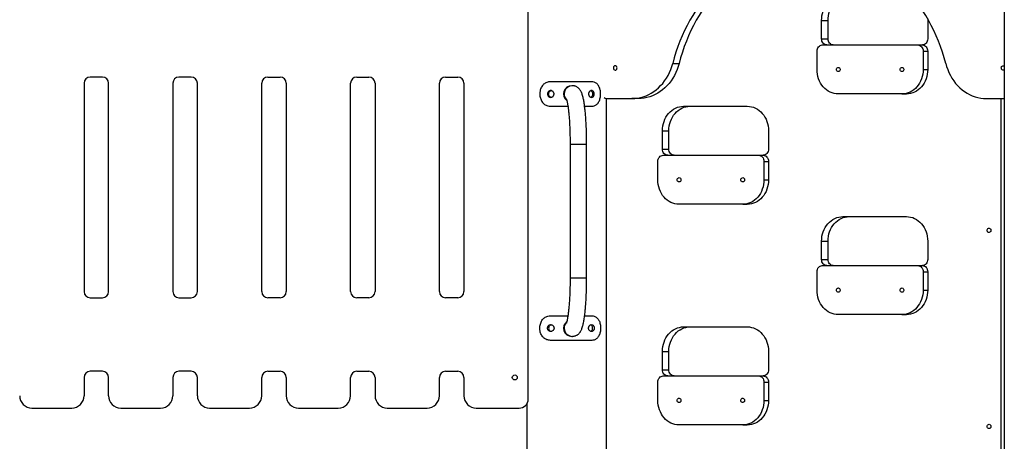
# Model space of a CAD drawing. Units: millimetres. Extents: x -28711 to 31359, y 19033 to 49295.
# Drawn here: x 2586 to 4193, y 43649 to 44337 of the extents above; entities that cross this region are included whole.
import ezdxf

# ---------------------------------------------------------------- set-up
doc = ezdxf.new("R2010")
doc.units = ezdxf.units.MM

msp = doc.modelspace()

# ---------------------------------------------------------------- linework, layer by layer
at = {"color": 7, "linetype": 'Continuous', "lineweight": 25}
for p, q in [((3415.6, 43718.7), (3415.6, 44408.7)), ((4192.5, 44358.7), (4192.5, 42728.7)), ((3894.4, 44306.2), (3894.4, 44336.2)), ((3894.4, 44336.2), (3904.9, 44336.2)), ((3904.9, 44306.2), (3904.9, 44336.2)), ((4067.5, 44338.9), (4067.6, 44336.2)), ((4067.6, 44336.2), (4067.6, 44306.2)), ((3894.4, 44306.2), (3904.9, 44306.2)), ((3895.5, 44296.2), (4051.4, 44296.2)), ((4051.4, 44296.2), (4058.9, 44296.2)), ((3886.9, 44256.2), (3886.9, 44286.2)), ((4060.1, 44286.2), (4067.6, 44286.2)), ((4060.1, 44286.2), (4060.1, 44256.2)), ((4067.6, 44286.2), (4067.6, 44256.2)), ((3651.3, 44266.2), (3661.8, 44266.2)), ((4060.1, 44256.2), (4067.6, 44256.2)), ((2720.6, 44243.7), (2700.6, 44243.7)), ((2865.6, 44243.7), (2845.6, 44243.7)), ((2990.6, 44243.7), (3010.6, 44243.7)), ((3135.6, 44243.7), (3155.6, 44243.7)), ((3280.6, 44243.7), (3300.6, 44243.7)), ((2690.6, 44233.7), (2690.6, 43893.7)), ((2730.6, 43893.7), (2730.6, 44233.7)), ((2835.6, 44233.7), (2835.6, 43893.7)), ((2875.6, 43893.7), (2875.6, 44233.7)), ((2980.6, 43893.7), (2980.6, 44233.7)), ((3020.6, 44233.7), (3020.6, 43893.7)), ((3125.6, 43893.7), (3125.6, 44233.7)), ((3165.6, 44233.7), (3165.6, 43893.7)), ((3270.6, 43893.7), (3270.6, 44233.7)), ((3310.6, 44233.7), (3310.6, 43893.7)), ((3519.1, 44236.2), (3451.9, 44236.2)), ((3487.5, 44229.7), (3486.6, 44229.7)), ((3542.8, 44208.7), (3584.8, 44208.7)), ((3543.1, 42987.4), (3543.1, 44208.7)), ((3595.3, 44208.7), (3584.8, 44208.7)), ((4025.4, 44216.2), (3921.5, 44216.2)), ((4025.4, 44216.2), (4032.9, 44216.2)), ((4163.3, 44208.7), (4192.5, 44208.7)), ((4186.7, 44208.7), (4186.7, 43628.7)), ((3451.9, 44196.2), (3480.3, 44196.2)), ((3507.6, 44196.2), (3519.1, 44196.2)), ((3669.2, 44196.2), (3773.1, 44196.2)), ((3634.6, 44126.2), (3634.6, 44156.2)), ((3634.6, 44156.2), (3645.1, 44156.2)), ((3645.1, 44126.2), (3645.1, 44156.2)), ((3807.8, 44156.2), (3807.8, 44126.2)), ((3483.9, 44134.2), (3483.9, 43916.2)), ((3510.9, 43916.2), (3510.9, 44134.2)), ((3634.6, 44126.2), (3645.1, 44126.2)), ((3635.7, 44116.2), (3791.6, 44116.2)), ((3791.6, 44116.2), (3799.1, 44116.2)), ((3627.1, 44076.2), (3627.1, 44106.2)), ((3800.3, 44106.2), (3800.3, 44076.2)), ((3800.3, 44106.2), (3807.8, 44106.2)), ((3807.8, 44106.2), (3807.8, 44076.2)), ((3800.3, 44076.2), (3807.8, 44076.2)), ((3765.6, 44036.2), (3661.7, 44036.2)), ((3765.6, 44036.2), (3773.1, 44036.2)), ((3929, 44016.2), (4032.9, 44016.2)), ((3894.4, 43946.2), (3894.4, 43976.2)), ((3894.4, 43976.2), (3904.9, 43976.2)), ((3904.9, 43946.2), (3904.9, 43976.2)), ((4067.6, 43976.2), (4067.6, 43946.2)), ((3894.4, 43946.2), (3904.9, 43946.2)), ((3895.5, 43936.2), (4051.4, 43936.2)), ((4051.4, 43936.2), (4058.9, 43936.2)), ((3886.9, 43896.2), (3886.9, 43926.2)), ((4060.1, 43926.2), (4060.1, 43896.2)), ((4060.1, 43926.2), (4067.6, 43926.2)), ((4067.6, 43926.2), (4067.6, 43896.2)), ((4060.1, 43896.2), (4067.6, 43896.2)), ((2700.6, 43883.7), (2720.6, 43883.7)), ((2845.6, 43883.7), (2865.6, 43883.7)), ((3010.6, 43883.7), (2990.6, 43883.7)), ((3155.6, 43883.7), (3135.6, 43883.7)), ((3300.6, 43883.7), (3280.6, 43883.7)), ((3451.9, 43854.2), (3480.3, 43854.2)), ((3507.6, 43854.2), (3519.1, 43854.2)), ((4025.4, 43856.2), (3921.5, 43856.2)), ((4025.4, 43856.2), (4032.9, 43856.2)), ((3669.2, 43836.2), (3773.1, 43836.2)), ((3519.1, 43814.2), (3451.9, 43814.2)), ((3486.6, 43820.7), (3487.5, 43820.7)), ((3634.6, 43766.2), (3634.6, 43796.2)), ((3634.6, 43796.2), (3645.1, 43796.2)), ((3645.1, 43766.2), (3645.1, 43796.2)), ((3807.8, 43796.2), (3807.8, 43766.2)), ((2720.6, 43763.7), (2700.6, 43763.7)), ((2865.6, 43763.7), (2845.6, 43763.7)), ((2990.6, 43763.7), (3010.6, 43763.7)), ((3135.6, 43763.7), (3155.6, 43763.7)), ((3280.6, 43763.7), (3300.6, 43763.7)), ((3634.6, 43766.2), (3645.1, 43766.2)), ((2690.6, 43753.7), (2690.6, 43723.7)), ((2730.6, 43723.7), (2730.6, 43753.7)), ((2835.6, 43753.7), (2835.6, 43723.7)), ((2875.6, 43723.7), (2875.6, 43753.7)), ((2980.6, 43723.7), (2980.6, 43753.7)), ((3020.6, 43753.7), (3020.6, 43723.7)), ((3125.6, 43723.7), (3125.6, 43753.7)), ((3165.6, 43753.7), (3165.6, 43723.7)), ((3270.6, 43723.7), (3270.6, 43753.7)), ((3310.6, 43753.7), (3310.6, 43723.7)), ((3627.1, 43716.2), (3627.1, 43746.2)), ((3635.7, 43756.2), (3791.6, 43756.2)), ((3791.6, 43756.2), (3799.1, 43756.2)), ((3800.3, 43746.2), (3807.8, 43746.2)), ((3800.3, 43746.2), (3800.3, 43716.2)), ((3807.8, 43746.2), (3807.8, 43716.2)), ((3413.1, 43710.4), (3413.1, 43623.7)), ((3800.3, 43716.2), (3807.8, 43716.2)), ((2605.6, 43703.7), (2670.6, 43703.7)), ((2750.6, 43703.7), (2815.6, 43703.7)), ((2895.6, 43703.7), (2960.6, 43703.7)), ((3040.6, 43703.7), (3105.6, 43703.7)), ((3185.6, 43703.7), (3250.6, 43703.7)), ((3330.6, 43703.7), (3400.6, 43703.7)), ((3765.6, 43676.2), (3661.7, 43676.2)), ((3765.6, 43676.2), (3773.1, 43676.2))]:
    msp.add_line(p, q, dxfattribs=at)
at = {"color": 8, "linetype": 'Continuous', "lineweight": 25}
for p, q in [((3483.9, 44134.2), (3499, 44134.2)), ((3499, 44134.2), (3510.9, 44134.2)), ((3483.9, 43916.2), (3499, 43916.2)), ((3499, 43916.2), (3510.9, 43916.2))]:
    msp.add_line(p, q, dxfattribs=at)
at = {"color": 7, "linetype": 'Continuous', "lineweight": 25, "flags": 128}
for points in [[(4096.9, 44266.2), (4094.3, 44275.4), (4091.5, 44284.6), (4088.4, 44293.6), (4085.1, 44302.5), (4081.4, 44311.2), (4077.5, 44319.8), (4073.3, 44328.2), (4068.9, 44336.5), (4064.2, 44344.5), (4059.2, 44352.4), (4054, 44360), (4048.6, 44367.4), (4043, 44374.6), (4037.1, 44381.5), (4031, 44388.2), (4024.7, 44394.6), (4018.2, 44400.8), (4011.5, 44406.7), (4004.7, 44412.3), (3997.6, 44417.6), (3990.4, 44422.6), (3983.1, 44427.3), (3980.8, 44428.7)], [(3742, 44411.1), (3736.6, 44406.7), (3729.9, 44400.8), (3723.4, 44394.6), (3717.2, 44388.2), (3711.1, 44381.5), (3705.2, 44374.6), (3699.5, 44367.4), (3694.1, 44360), (3688.9, 44352.4), (3684, 44344.5), (3679.3, 44336.5), (3674.8, 44328.2), (3670.6, 44319.8), (3666.7, 44311.2), (3663.1, 44302.5), (3659.7, 44293.6), (3656.6, 44284.6), (3653.8, 44275.4), (3651.3, 44266.2)], [(3746.1, 44405.8), (3740.4, 44400.8), (3733.9, 44394.6), (3727.7, 44388.2), (3721.6, 44381.5), (3715.7, 44374.6), (3710, 44367.4), (3704.6, 44360), (3699.4, 44352.4), (3694.5, 44344.5), (3689.8, 44336.5), (3685.3, 44328.2), (3681.1, 44319.8), (3677.2, 44311.2), (3673.6, 44302.5), (3670.2, 44293.6), (3667.1, 44284.6), (3664.3, 44275.4), (3661.8, 44266.2)], [(3894.4, 44336.2), (3894.5, 44340.1), (3895, 44344), (3895.9, 44347.8), (3897, 44351.5), (3898.5, 44355.1), (3900.2, 44358.4), (3902.2, 44361.6), (3904.5, 44364.5), (3907, 44367.1), (3909.8, 44369.5), (3912.7, 44371.5), (3915.8, 44373.2), (3919, 44374.5), (3922.3, 44375.4), (3925.6, 44376), (3929, 44376.2)], [(3904.9, 44336.2), (3905, 44340.1), (3905.5, 44344), (3906.4, 44347.8), (3907.5, 44351.5), (3909, 44355.1), (3910.7, 44358.4), (3912.7, 44361.6), (3915, 44364.5), (3917.5, 44367.1), (3920.3, 44369.5), (3923.2, 44371.5), (3926.3, 44373.2), (3929.5, 44374.5), (3932.8, 44375.4), (3936.1, 44376), (3939.5, 44376.2)], [(3903, 44296.2), (3901.3, 44296.4), (3899.7, 44297), (3898.2, 44297.9), (3896.9, 44299.1), (3895.8, 44300.6), (3895, 44302.4), (3894.5, 44304.3), (3894.4, 44306.2)], [(3913.5, 44296.2), (3911.8, 44296.4), (3910.2, 44297), (3908.7, 44297.9), (3907.4, 44299.1), (3906.3, 44300.6), (3905.5, 44302.4), (3905, 44304.3), (3904.9, 44306.2)], [(4067.6, 44306.2), (4067.4, 44304.3), (4066.9, 44302.4), (4066.1, 44300.6), (4065, 44299.1), (4063.7, 44297.9), (4062.2, 44297), (4060.6, 44296.4), (4058.9, 44296.2)], [(3886.9, 44286.2), (3887, 44288.2), (3887.5, 44290), (3888.3, 44291.8), (3889.4, 44293.3), (3890.7, 44294.5), (3892.2, 44295.4), (3893.8, 44296), (3895.5, 44296.2)], [(4051.4, 44296.2), (4053.1, 44296), (4054.7, 44295.4), (4056.2, 44294.5), (4057.5, 44293.3), (4058.6, 44291.8), (4059.4, 44290), (4059.9, 44288.2), (4060.1, 44286.2)], [(4058.9, 44296.2), (4060.6, 44296), (4062.2, 44295.4), (4063.7, 44294.5), (4065, 44293.3), (4066.1, 44291.8), (4066.9, 44290), (4067.4, 44288.2), (4067.6, 44286.2)], [(3560.6, 44258.7), (3560.4, 44259.8), (3559.9, 44260.9), (3559.2, 44261.6), (3558.3, 44262.1), (3557.3, 44262.2), (3556.3, 44261.9), (3555.5, 44261.3), (3554.9, 44260.4), (3554.6, 44259.3), (3554.6, 44258.1), (3554.9, 44257), (3555.5, 44256.1), (3556.3, 44255.5), (3557.3, 44255.2), (3558.3, 44255.3), (3559.2, 44255.8), (3559.9, 44256.6), (3560.4, 44257.6), (3560.6, 44258.7)], [(3584.8, 44208.7), (3589.5, 44208.9), (3594.2, 44209.4), (3598.8, 44210.3), (3603.3, 44211.6), (3607.8, 44213.2), (3612.2, 44215.2), (3616.4, 44217.5), (3620.5, 44220.1), (3624.4, 44223.1), (3628.2, 44226.3), (3631.7, 44229.8), (3635.1, 44233.6), (3638.2, 44237.7), (3641.1, 44242), (3643.7, 44246.5), (3646, 44251.2), (3648.1, 44256), (3649.8, 44261), (3651.3, 44266.2)], [(3661.8, 44266.2), (3660.3, 44261), (3658.6, 44256), (3656.5, 44251.2), (3654.2, 44246.5), (3651.6, 44242), (3648.7, 44237.7), (3645.6, 44233.6), (3642.2, 44229.8), (3638.7, 44226.3), (3634.9, 44223.1), (3631, 44220.1), (3626.9, 44217.5), (3622.7, 44215.2), (3618.3, 44213.2), (3613.8, 44211.6), (3609.3, 44210.3), (3604.7, 44209.4), (3600, 44208.9), (3595.3, 44208.7)], [(3921.5, 44216.2), (3918.1, 44216.4), (3914.8, 44217), (3911.5, 44217.9), (3908.3, 44219.2), (3905.2, 44220.9), (3902.3, 44222.9), (3899.5, 44225.3), (3897, 44227.9), (3894.7, 44230.8), (3892.7, 44234), (3891, 44237.3), (3889.5, 44240.9), (3888.4, 44244.6), (3887.5, 44248.4), (3887, 44252.3), (3886.9, 44256.2)], [(3918.5, 44256.2), (3918.6, 44257.3), (3919.1, 44258.4), (3919.9, 44259.1), (3920.8, 44259.6), (3921.8, 44259.7), (3922.7, 44259.4), (3923.6, 44258.8), (3924.2, 44257.9), (3924.5, 44256.8), (3924.5, 44255.6), (3924.2, 44254.5), (3923.6, 44253.6), (3922.7, 44253), (3921.8, 44252.7), (3920.8, 44252.8), (3919.9, 44253.3), (3919.1, 44254.1), (3918.6, 44255.1), (3918.5, 44256.2)], [(4022.4, 44256.2), (4022.6, 44257.3), (4023, 44258.4), (4023.8, 44259.1), (4024.7, 44259.6), (4025.7, 44259.7), (4026.7, 44259.4), (4027.5, 44258.8), (4028.1, 44257.9), (4028.4, 44256.8), (4028.4, 44255.6), (4028.1, 44254.5), (4027.5, 44253.6), (4026.7, 44253), (4025.7, 44252.7), (4024.7, 44252.8), (4023.8, 44253.3), (4023, 44254.1), (4022.6, 44255.1), (4022.4, 44256.2)], [(4060.1, 44256.2), (4059.9, 44252.3), (4059.4, 44248.4), (4058.6, 44244.6), (4057.4, 44240.9), (4056, 44237.3), (4054.2, 44234), (4052.2, 44230.8), (4049.9, 44227.9), (4047.4, 44225.3), (4044.7, 44222.9), (4041.8, 44220.9), (4038.7, 44219.2), (4035.5, 44217.9), (4032.2, 44217), (4028.8, 44216.4), (4025.4, 44216.2)], [(4067.6, 44256.2), (4067.4, 44252.3), (4066.9, 44248.4), (4066.1, 44244.6), (4064.9, 44240.9), (4063.5, 44237.3), (4061.7, 44234), (4059.7, 44230.8), (4057.4, 44227.9), (4054.9, 44225.3), (4052.2, 44222.9), (4049.3, 44220.9), (4046.2, 44219.2), (4043, 44217.9), (4039.7, 44217), (4036.3, 44216.4), (4032.9, 44216.2)], [(4096.9, 44266.2), (4098.3, 44261), (4100.1, 44256), (4102.2, 44251.2), (4104.5, 44246.5), (4107.1, 44242), (4110, 44237.7), (4113.1, 44233.6), (4116.4, 44229.8), (4120, 44226.3), (4123.7, 44223.1), (4127.6, 44220.1), (4131.7, 44217.5), (4136, 44215.2), (4140.3, 44213.2), (4144.8, 44211.6), (4149.4, 44210.3), (4154, 44209.4), (4158.6, 44208.9), (4163.3, 44208.7)], [(4187.6, 44258.7), (4187.7, 44259.8), (4188.2, 44260.9), (4188.9, 44261.6), (4189.9, 44262.1), (4190.9, 44262.2), (4191.8, 44261.9), (4192.5, 44261.4)], [(4192.5, 44256), (4191.8, 44255.5), (4190.9, 44255.2), (4189.9, 44255.3), (4188.9, 44255.8), (4188.2, 44256.6), (4187.7, 44257.6), (4187.6, 44258.7)], [(3634.6, 44156.2), (3634.7, 44160.1), (3635.2, 44164), (3636.1, 44167.8), (3637.2, 44171.5), (3638.7, 44175.1), (3640.4, 44178.4), (3642.4, 44181.6), (3644.7, 44184.5), (3647.2, 44187.1), (3650, 44189.5), (3652.9, 44191.5), (3656, 44193.2), (3659.2, 44194.5), (3662.5, 44195.4), (3665.8, 44196), (3669.2, 44196.2)], [(3645.1, 44156.2), (3645.2, 44160.1), (3645.7, 44164), (3646.6, 44167.8), (3647.7, 44171.5), (3649.2, 44175.1), (3650.9, 44178.4), (3652.9, 44181.6), (3655.2, 44184.5), (3657.7, 44187.1), (3660.5, 44189.5), (3663.4, 44191.5), (3666.5, 44193.2), (3669.7, 44194.5), (3673, 44195.4), (3676.3, 44196), (3679.7, 44196.2)], [(3773.1, 44196.2), (3776.5, 44196), (3779.9, 44195.4), (3783.2, 44194.5), (3786.4, 44193.2), (3789.5, 44191.5), (3792.4, 44189.5), (3795.1, 44187.1), (3797.6, 44184.5), (3799.9, 44181.6), (3801.9, 44178.4), (3803.7, 44175.1), (3805.1, 44171.5), (3806.3, 44167.8), (3807.1, 44164), (3807.6, 44160.1), (3807.8, 44156.2)], [(3643.2, 44116.2), (3641.5, 44116.4), (3639.9, 44117), (3638.4, 44117.9), (3637.1, 44119.1), (3636, 44120.6), (3635.2, 44122.4), (3634.7, 44124.3), (3634.6, 44126.2)], [(3653.7, 44116.2), (3652, 44116.4), (3650.4, 44117), (3648.9, 44117.9), (3647.6, 44119.1), (3646.5, 44120.6), (3645.7, 44122.4), (3645.2, 44124.3), (3645.1, 44126.2)], [(3807.8, 44126.2), (3807.6, 44124.3), (3807.1, 44122.4), (3806.3, 44120.6), (3805.2, 44119.1), (3803.9, 44117.9), (3802.4, 44117), (3800.8, 44116.4), (3799.1, 44116.2)], [(3627.1, 44106.2), (3627.2, 44108.2), (3627.7, 44110), (3628.5, 44111.8), (3629.6, 44113.3), (3630.9, 44114.5), (3632.4, 44115.4), (3634, 44116), (3635.7, 44116.2)], [(3791.6, 44116.2), (3793.3, 44116), (3794.9, 44115.4), (3796.4, 44114.5), (3797.7, 44113.3), (3798.8, 44111.8), (3799.6, 44110), (3800.1, 44108.2), (3800.3, 44106.2)], [(3799.1, 44116.2), (3800.8, 44116), (3802.4, 44115.4), (3803.9, 44114.5), (3805.2, 44113.3), (3806.3, 44111.8), (3807.1, 44110), (3807.6, 44108.2), (3807.8, 44106.2)], [(3658.7, 44076.2), (3658.8, 44077.3), (3659.3, 44078.4), (3660.1, 44079.1), (3661, 44079.6), (3662, 44079.7), (3662.9, 44079.4), (3663.8, 44078.8), (3664.4, 44077.9), (3664.7, 44076.8), (3664.7, 44075.6), (3664.4, 44074.5), (3663.8, 44073.6), (3662.9, 44073), (3662, 44072.7), (3661, 44072.8), (3660.1, 44073.3), (3659.3, 44074.1), (3658.8, 44075.1), (3658.7, 44076.2)], [(3762.6, 44076.2), (3762.8, 44077.3), (3763.2, 44078.4), (3764, 44079.1), (3764.9, 44079.6), (3765.9, 44079.7), (3766.8, 44079.4), (3767.7, 44078.8), (3768.3, 44077.9), (3768.6, 44076.8), (3768.6, 44075.6), (3768.3, 44074.5), (3767.7, 44073.6), (3766.8, 44073), (3765.9, 44072.7), (3764.9, 44072.8), (3764, 44073.3), (3763.2, 44074.1), (3762.8, 44075.1), (3762.6, 44076.2)], [(3661.7, 44036.2), (3658.3, 44036.4), (3655, 44037), (3651.7, 44037.9), (3648.5, 44039.2), (3645.4, 44040.9), (3642.5, 44042.9), (3639.7, 44045.3), (3637.2, 44047.9), (3634.9, 44050.8), (3632.9, 44054), (3631.2, 44057.3), (3629.7, 44060.9), (3628.6, 44064.6), (3627.7, 44068.4), (3627.2, 44072.3), (3627.1, 44076.2)], [(3800.3, 44076.2), (3800.1, 44072.3), (3799.6, 44068.4), (3798.8, 44064.6), (3797.6, 44060.9), (3796.2, 44057.3), (3794.4, 44054), (3792.4, 44050.8), (3790.1, 44047.9), (3787.6, 44045.3), (3784.9, 44042.9), (3782, 44040.9), (3778.9, 44039.2), (3775.7, 44037.9), (3772.4, 44037), (3769, 44036.4), (3765.6, 44036.2)], [(3807.8, 44076.2), (3807.6, 44072.3), (3807.1, 44068.4), (3806.3, 44064.6), (3805.1, 44060.9), (3803.7, 44057.3), (3801.9, 44054), (3799.9, 44050.8), (3797.6, 44047.9), (3795.1, 44045.3), (3792.4, 44042.9), (3789.5, 44040.9), (3786.4, 44039.2), (3783.2, 44037.9), (3779.9, 44037), (3776.5, 44036.4), (3773.1, 44036.2)], [(3894.4, 43976.2), (3894.5, 43980.1), (3895, 43984), (3895.9, 43987.8), (3897, 43991.5), (3898.5, 43995.1), (3900.2, 43998.4), (3902.2, 44001.6), (3904.5, 44004.5), (3907, 44007.1), (3909.8, 44009.5), (3912.7, 44011.5), (3915.8, 44013.2), (3919, 44014.5), (3922.3, 44015.4), (3925.6, 44016), (3929, 44016.2)], [(3904.9, 43976.2), (3905, 43980.1), (3905.5, 43984), (3906.4, 43987.8), (3907.5, 43991.5), (3909, 43995.1), (3910.7, 43998.4), (3912.7, 44001.6), (3915, 44004.5), (3917.5, 44007.1), (3920.3, 44009.5), (3923.2, 44011.5), (3926.3, 44013.2), (3929.5, 44014.5), (3932.8, 44015.4), (3936.1, 44016), (3939.5, 44016.2)], [(4032.9, 44016.2), (4036.3, 44016), (4039.7, 44015.4), (4043, 44014.5), (4046.2, 44013.2), (4049.3, 44011.5), (4052.2, 44009.5), (4054.9, 44007.1), (4057.4, 44004.5), (4059.7, 44001.6), (4061.7, 43998.4), (4063.5, 43995.1), (4064.9, 43991.5), (4066.1, 43987.8), (4066.9, 43984), (4067.4, 43980.1), (4067.6, 43976.2)], [(4164.6, 43993.7), (4164.7, 43994.8), (4165.2, 43995.9), (4165.9, 43996.6), (4166.9, 43997.1), (4167.9, 43997.2), (4168.8, 43996.9), (4169.7, 43996.3), (4170.3, 43995.4), (4170.6, 43994.3), (4170.6, 43993.1), (4170.3, 43992), (4169.7, 43991.1), (4168.8, 43990.5), (4167.9, 43990.2), (4166.9, 43990.3), (4165.9, 43990.8), (4165.2, 43991.6), (4164.7, 43992.6), (4164.6, 43993.7)], [(3886.9, 43926.2), (3887, 43928.2), (3887.5, 43930), (3888.3, 43931.8), (3889.4, 43933.3), (3890.7, 43934.5), (3892.2, 43935.4), (3893.8, 43936), (3895.5, 43936.2)], [(3903, 43936.2), (3901.3, 43936.4), (3899.7, 43937), (3898.2, 43937.9), (3896.9, 43939.1), (3895.8, 43940.6), (3895, 43942.4), (3894.5, 43944.3), (3894.4, 43946.2)], [(3913.5, 43936.2), (3911.8, 43936.4), (3910.2, 43937), (3908.7, 43937.9), (3907.4, 43939.1), (3906.3, 43940.6), (3905.5, 43942.4), (3905, 43944.3), (3904.9, 43946.2)], [(4051.4, 43936.2), (4053.1, 43936), (4054.7, 43935.4), (4056.2, 43934.5), (4057.5, 43933.3), (4058.6, 43931.8), (4059.4, 43930), (4059.9, 43928.2), (4060.1, 43926.2)], [(4067.6, 43946.2), (4067.4, 43944.3), (4066.9, 43942.4), (4066.1, 43940.6), (4065, 43939.1), (4063.7, 43937.9), (4062.2, 43937), (4060.6, 43936.4), (4058.9, 43936.2)], [(4058.9, 43936.2), (4060.6, 43936), (4062.2, 43935.4), (4063.7, 43934.5), (4065, 43933.3), (4066.1, 43931.8), (4066.9, 43930), (4067.4, 43928.2), (4067.6, 43926.2)], [(3921.5, 43856.2), (3918.1, 43856.4), (3914.8, 43857), (3911.5, 43857.9), (3908.3, 43859.2), (3905.2, 43860.9), (3902.3, 43862.9), (3899.5, 43865.3), (3897, 43867.9), (3894.7, 43870.8), (3892.7, 43874), (3891, 43877.3), (3889.5, 43880.9), (3888.4, 43884.6), (3887.5, 43888.4), (3887, 43892.3), (3886.9, 43896.2)], [(3918.5, 43896.2), (3918.6, 43897.3), (3919.1, 43898.4), (3919.9, 43899.1), (3920.8, 43899.6), (3921.8, 43899.7), (3922.7, 43899.4), (3923.6, 43898.8), (3924.2, 43897.9), (3924.5, 43896.8), (3924.5, 43895.6), (3924.2, 43894.5), (3923.6, 43893.6), (3922.7, 43893), (3921.8, 43892.7), (3920.8, 43892.8), (3919.9, 43893.3), (3919.1, 43894.1), (3918.6, 43895.1), (3918.5, 43896.2)], [(4022.4, 43896.2), (4022.6, 43897.3), (4023, 43898.4), (4023.8, 43899.1), (4024.7, 43899.6), (4025.7, 43899.7), (4026.7, 43899.4), (4027.5, 43898.8), (4028.1, 43897.9), (4028.4, 43896.8), (4028.4, 43895.6), (4028.1, 43894.5), (4027.5, 43893.6), (4026.7, 43893), (4025.7, 43892.7), (4024.7, 43892.8), (4023.8, 43893.3), (4023, 43894.1), (4022.6, 43895.1), (4022.4, 43896.2)], [(4060.1, 43896.2), (4059.9, 43892.3), (4059.4, 43888.4), (4058.6, 43884.6), (4057.4, 43880.9), (4056, 43877.3), (4054.2, 43874), (4052.2, 43870.8), (4049.9, 43867.9), (4047.4, 43865.3), (4044.7, 43862.9), (4041.8, 43860.9), (4038.7, 43859.2), (4035.5, 43857.9), (4032.2, 43857), (4028.8, 43856.4), (4025.4, 43856.2)], [(4067.6, 43896.2), (4067.4, 43892.3), (4066.9, 43888.4), (4066.1, 43884.6), (4064.9, 43880.9), (4063.5, 43877.3), (4061.7, 43874), (4059.7, 43870.8), (4057.4, 43867.9), (4054.9, 43865.3), (4052.2, 43862.9), (4049.3, 43860.9), (4046.2, 43859.2), (4043, 43857.9), (4039.7, 43857), (4036.3, 43856.4), (4032.9, 43856.2)], [(3634.6, 43796.2), (3634.7, 43800.1), (3635.2, 43804), (3636.1, 43807.8), (3637.2, 43811.5), (3638.7, 43815.1), (3640.4, 43818.4), (3642.4, 43821.6), (3644.7, 43824.5), (3647.2, 43827.1), (3650, 43829.5), (3652.9, 43831.5), (3656, 43833.2), (3659.2, 43834.5), (3662.5, 43835.4), (3665.8, 43836), (3669.2, 43836.2)], [(3645.1, 43796.2), (3645.2, 43800.1), (3645.7, 43804), (3646.6, 43807.8), (3647.7, 43811.5), (3649.2, 43815.1), (3650.9, 43818.4), (3652.9, 43821.6), (3655.2, 43824.5), (3657.7, 43827.1), (3660.5, 43829.5), (3663.4, 43831.5), (3666.5, 43833.2), (3669.7, 43834.5), (3673, 43835.4), (3676.3, 43836), (3679.7, 43836.2)], [(3773.1, 43836.2), (3776.5, 43836), (3779.9, 43835.4), (3783.2, 43834.5), (3786.4, 43833.2), (3789.5, 43831.5), (3792.4, 43829.5), (3795.1, 43827.1), (3797.6, 43824.5), (3799.9, 43821.6), (3801.9, 43818.4), (3803.7, 43815.1), (3805.1, 43811.5), (3806.3, 43807.8), (3807.1, 43804), (3807.6, 43800.1), (3807.8, 43796.2)], [(3643.2, 43756.2), (3641.5, 43756.4), (3639.9, 43757), (3638.4, 43757.9), (3637.1, 43759.1), (3636, 43760.6), (3635.2, 43762.4), (3634.7, 43764.3), (3634.6, 43766.2)], [(3653.7, 43756.2), (3652, 43756.4), (3650.4, 43757), (3648.9, 43757.9), (3647.6, 43759.1), (3646.5, 43760.6), (3645.7, 43762.4), (3645.2, 43764.3), (3645.1, 43766.2)], [(3807.8, 43766.2), (3807.6, 43764.3), (3807.1, 43762.4), (3806.3, 43760.6), (3805.2, 43759.1), (3803.9, 43757.9), (3802.4, 43757), (3800.8, 43756.4), (3799.1, 43756.2)], [(3627.1, 43746.2), (3627.2, 43748.2), (3627.7, 43750), (3628.5, 43751.8), (3629.6, 43753.3), (3630.9, 43754.5), (3632.4, 43755.4), (3634, 43756), (3635.7, 43756.2)], [(3791.6, 43756.2), (3793.3, 43756), (3794.9, 43755.4), (3796.4, 43754.5), (3797.7, 43753.3), (3798.8, 43751.8), (3799.6, 43750), (3800.1, 43748.2), (3800.3, 43746.2)], [(3799.1, 43756.2), (3800.8, 43756), (3802.4, 43755.4), (3803.9, 43754.5), (3805.2, 43753.3), (3806.3, 43751.8), (3807.1, 43750), (3807.6, 43748.2), (3807.8, 43746.2)], [(3661.7, 43676.2), (3658.3, 43676.4), (3655, 43677), (3651.7, 43677.9), (3648.5, 43679.2), (3645.4, 43680.9), (3642.5, 43682.9), (3639.7, 43685.3), (3637.2, 43687.9), (3634.9, 43690.8), (3632.9, 43694), (3631.2, 43697.3), (3629.7, 43700.9), (3628.6, 43704.6), (3627.7, 43708.4), (3627.2, 43712.3), (3627.1, 43716.2)], [(3658.7, 43716.2), (3658.8, 43717.3), (3659.3, 43718.4), (3660.1, 43719.1), (3661, 43719.6), (3662, 43719.7), (3662.9, 43719.4), (3663.8, 43718.8), (3664.4, 43717.9), (3664.7, 43716.8), (3664.7, 43715.6), (3664.4, 43714.5), (3663.8, 43713.6), (3662.9, 43713), (3662, 43712.7), (3661, 43712.8), (3660.1, 43713.3), (3659.3, 43714.1), (3658.8, 43715.1), (3658.7, 43716.2)], [(3762.6, 43716.2), (3762.8, 43717.3), (3763.2, 43718.4), (3764, 43719.1), (3764.9, 43719.6), (3765.9, 43719.7), (3766.8, 43719.4), (3767.7, 43718.8), (3768.3, 43717.9), (3768.6, 43716.8), (3768.6, 43715.6), (3768.3, 43714.5), (3767.7, 43713.6), (3766.8, 43713), (3765.9, 43712.7), (3764.9, 43712.8), (3764, 43713.3), (3763.2, 43714.1), (3762.8, 43715.1), (3762.6, 43716.2)], [(3800.3, 43716.2), (3800.1, 43712.3), (3799.6, 43708.4), (3798.8, 43704.6), (3797.6, 43700.9), (3796.2, 43697.3), (3794.4, 43694), (3792.4, 43690.8), (3790.1, 43687.9), (3787.6, 43685.3), (3784.9, 43682.9), (3782, 43680.9), (3778.9, 43679.2), (3775.7, 43677.9), (3772.4, 43677), (3769, 43676.4), (3765.6, 43676.2)], [(3807.8, 43716.2), (3807.6, 43712.3), (3807.1, 43708.4), (3806.3, 43704.6), (3805.1, 43700.9), (3803.7, 43697.3), (3801.9, 43694), (3799.9, 43690.8), (3797.6, 43687.9), (3795.1, 43685.3), (3792.4, 43682.9), (3789.5, 43680.9), (3786.4, 43679.2), (3783.2, 43677.9), (3779.9, 43677), (3776.5, 43676.4), (3773.1, 43676.2)], [(4164.6, 43673.7), (4164.7, 43674.8), (4165.2, 43675.9), (4165.9, 43676.6), (4166.9, 43677.1), (4167.9, 43677.2), (4168.8, 43676.9), (4169.7, 43676.3), (4170.3, 43675.4), (4170.6, 43674.3), (4170.6, 43673.1), (4170.3, 43672), (4169.7, 43671.1), (4168.8, 43670.5), (4167.9, 43670.2), (4166.9, 43670.3), (4165.9, 43670.8), (4165.2, 43671.6), (4164.7, 43672.6), (4164.6, 43673.7)]]:
    msp.add_lwpolyline(points, dxfattribs=at)
at = {"color": 7, "linetype": 'Continuous', "lineweight": 25}
msp.add_circle((3393.6, 43753.7), 4, dxfattribs=at)
for centre, radius, start, end in [((2700.6, 44233.7), 10, 90, 180), ((2720.6, 44233.7), 10, 0, 90), ((2845.6, 44233.7), 10, 90, 180), ((2865.6, 44233.7), 10, 0, 90), ((2990.6, 44233.7), 10, 90, 180), ((3010.6, 44233.7), 10, 0, 90), ((3135.6, 44233.7), 10, 90, 180), ((3155.6, 44233.7), 10, 0, 90), ((3280.6, 44233.7), 10, 90, 180), ((3300.6, 44233.7), 10, 0, 90), ((3486.7, 44216.2), 13.5, 90.3933, 232.7168), ((3542.9, 44212.8), 4.12, 216.8216, 268.8089), ((2700.6, 43893.7), 10, 180, 270), ((2720.6, 43893.7), 10, 270, 0), ((2845.6, 43893.7), 10, 180, 270), ((2865.6, 43893.7), 10, 270, 0), ((2990.6, 43893.7), 10, 180, 270), ((3010.6, 43893.7), 10, 270, 0), ((3135.6, 43893.7), 10, 180, 270), ((3155.6, 43893.7), 10, 270, 0), ((3280.6, 43893.7), 10, 180, 270), ((3300.6, 43893.7), 10, 270, 0), ((3486.7, 43834.2), 13.5, 127.2879, 269.6067), ((2700.6, 43753.7), 10, 90, 180), ((2720.6, 43753.7), 10, 0, 90), ((2845.6, 43753.7), 10, 90, 180), ((2865.6, 43753.7), 10, 0, 90), ((2990.6, 43753.7), 10, 90, 180), ((3010.6, 43753.7), 10, 0, 90), ((3135.6, 43753.7), 10, 90, 180), ((3155.6, 43753.7), 10, 0, 90), ((3280.6, 43753.7), 10, 90, 180), ((3300.6, 43753.7), 10, 0, 90), ((2605.6, 43723.7), 20, 180, 270), ((2670.6, 43723.7), 20, 270, 0), ((2750.6, 43723.7), 20, 180, 270), ((2815.6, 43723.7), 20, 270, 0), ((2895.6, 43723.7), 20, 180, 270), ((2960.6, 43723.7), 20, 270, 0), ((3040.6, 43723.7), 20, 180, 270), ((3105.6, 43723.7), 20, 270, 0), ((3185.6, 43723.7), 20, 180, 270), ((3250.6, 43723.7), 20, 270, 0), ((3330.6, 43723.7), 20, 180, 270), ((3400.6, 43718.7), 15, 270, 0)]:
    msp.add_arc(centre, radius, start, end, dxfattribs=at)
at = {"color": 8, "linetype": 'Continuous', "lineweight": 25}
for centre, start, end in [((3487.6, 44216.2), 90.3749, 225.3117), ((3487.6, 43834.2), 135.1205, 269.7613)]:
    msp.add_arc(centre, 13.5, start, end, dxfattribs=at)
at = {"color": 7, "linetype": 'Continuous', "lineweight": 25}
for points, knots in [([(3451.9, 44236.2), (3450.9, 44236.2), (3448.8, 44236.1), (3445.9, 44235.3), (3443.1, 44233.9), (3440.7, 44232.1), (3438.7, 44229.9), (3437, 44227.3), (3435.7, 44224.3), (3434.7, 44220.7), (3434.5, 44217.9), (3434.4, 44216.2)], [0, 0, 0, 0, 0.106187, 0.212347, 0.318664, 0.424978, 0.529103, 0.633235, 0.738213, 0.843194, 1, 1, 1, 1]), ([(3510.9, 44134.2), (3510.9, 44135.1), (3510.9, 44137.8), (3510.8, 44142.1), (3510.7, 44147.3), (3510.6, 44152.4), (3510.5, 44157.4), (3510.3, 44162.4), (3510.1, 44167.3), (3509.8, 44172), (3509.5, 44176.6), (3509.2, 44181.1), (3508.8, 44185.4), (3508.4, 44189.6), (3507.9, 44193.6), (3507.4, 44197.4), (3506.9, 44201), (3506.4, 44204.4), (3505.8, 44207.6), (3505.1, 44210.7), (3504.3, 44213.7), (3503.4, 44216.5), (3502.5, 44218.8), (3501.5, 44220.8), (3500.6, 44222.4), (3499.5, 44223.8), (3498.3, 44225.2), (3497, 44226.4), (3495.5, 44227.5), (3493.8, 44228.4), (3491.9, 44229.1), (3489.9, 44229.6), (3488.4, 44229.7), (3487.6, 44229.7), (3487.5, 44229.7)], [0, 0, 0, 0, 0.019521, 0.056625, 0.093739, 0.130867, 0.168018, 0.205201, 0.242429, 0.279714, 0.317073, 0.354526, 0.3921, 0.42983, 0.467762, 0.505963, 0.544529, 0.583605, 0.62342, 0.66436, 0.707134, 0.753153, 0.793843, 0.822911, 0.847641, 0.869437, 0.889362, 0.908167, 0.926348, 0.944194, 0.961861, 0.979433, 0.996963, 1, 1, 1, 1]), ([(3533.7, 44216.2), (3533.7, 44217.3), (3533.6, 44219.6), (3533.1, 44222.8), (3532.2, 44225.9), (3531, 44228.7), (3529.4, 44231.2), (3527.6, 44233.2), (3525.4, 44234.7), (3522.6, 44236), (3520.4, 44236.1), (3519.1, 44236.2)], [0, 0, 0, 0, 0.104918, 0.212875, 0.317795, 0.425776, 0.530297, 0.637931, 0.741039, 0.847157, 1, 1, 1, 1]), ([(3434.4, 44216.2), (3434.5, 44215.1), (3434.6, 44212.9), (3435.3, 44209.6), (3436.4, 44206.5), (3437.9, 44203.7), (3439.8, 44201.2), (3442.1, 44199.2), (3444.7, 44197.7), (3447.9, 44196.5), (3450.4, 44196.3), (3451.9, 44196.2)], [0, 0, 0, 0, 0.106438, 0.212875, 0.319327, 0.425775, 0.531854, 0.637927, 0.742534, 0.84715, 1, 1, 1, 1]), ([(3457.7, 44216.2), (3457.7, 44215.9), (3457.6, 44215.1), (3457.3, 44214.1), (3456.8, 44213.1), (3455.9, 44212), (3454.4, 44211), (3452.3, 44210.6), (3450.3, 44211), (3448.8, 44212), (3448, 44213.1), (3447.5, 44214.1), (3447.2, 44215.1), (3447.1, 44216.2), (3447.2, 44217.3), (3447.5, 44218.4), (3448, 44219.3), (3448.8, 44220.4), (3450.3, 44221.5), (3452.3, 44221.9), (3454.4, 44221.5), (3455.9, 44220.4), (3456.8, 44219.3), (3457.3, 44218.4), (3457.6, 44217.3), (3457.7, 44216.6), (3457.7, 44216.2)], [0, 0, 0, 0, 0.031771, 0.062326, 0.093045, 0.125284, 0.187372, 0.24998, 0.312655, 0.374675, 0.406951, 0.437688, 0.468241, 0.499989, 0.531806, 0.562384, 0.593096, 0.625303, 0.687409, 0.749998, 0.812684, 0.874693, 0.90694, 0.937667, 0.968229, 1, 1, 1, 1]), ([(3453.1, 44210.9), (3452.7, 44210.9), (3451.6, 44211.1), (3450.2, 44212.3), (3449.1, 44214), (3448.8, 44216.2), (3449.1, 44218.4), (3450.2, 44220.2), (3451.6, 44221.4), (3452.7, 44221.5), (3453.1, 44221.6)], [0, 0, 0, 0, 0.084287, 0.219656, 0.359461, 0.500004, 0.640762, 0.780355, 0.915912, 1, 1, 1, 1]), ([(3477.8, 44207.9), (3477.8, 44207.9), (3477.8, 44207.9), (3477.9, 44207.6), (3478.1, 44207.1), (3478.4, 44206.2), (3478.7, 44204.9), (3479.1, 44203.4), (3479.4, 44201.5), (3479.9, 44199.2), (3480.3, 44196.7), (3480.7, 44193.8), (3481.1, 44190.7), (3481.5, 44187.2), (3481.8, 44183.6), (3482.2, 44179.7), (3482.5, 44175.6), (3482.8, 44171.4), (3483, 44166.9), (3483.3, 44162.4), (3483.5, 44157.7), (3483.6, 44152.9), (3483.7, 44148), (3483.8, 44143.1), (3483.9, 44138.5), (3483.9, 44135.5), (3483.9, 44134.2)], [0, 0, 0, 0, 0.017614, 0.046325, 0.077752, 0.111885, 0.148537, 0.187402, 0.228114, 0.270314, 0.31368, 0.35795, 0.402914, 0.448412, 0.494323, 0.540553, 0.587032, 0.633708, 0.680537, 0.727489, 0.774535, 0.821657, 0.868835, 0.916056, 0.963305, 1, 1, 1, 1]), ([(3523.3, 44216.2), (3523.3, 44215.9), (3523.3, 44215.1), (3523, 44214.1), (3522.6, 44213.1), (3521.8, 44212), (3520.6, 44211), (3518.8, 44210.6), (3517, 44211), (3515.6, 44212), (3514.8, 44213.1), (3514.3, 44214.1), (3514.1, 44215.1), (3514, 44216.2), (3514.1, 44217.3), (3514.3, 44218.4), (3514.8, 44219.3), (3515.6, 44220.4), (3517, 44221.5), (3518.8, 44221.9), (3520.6, 44221.5), (3521.8, 44220.4), (3522.6, 44219.3), (3523, 44218.4), (3523.3, 44217.3), (3523.3, 44216.6), (3523.3, 44216.2)], [0, 0, 0, 0, 0.031771, 0.062326, 0.093045, 0.125284, 0.187372, 0.24998, 0.312655, 0.374675, 0.406951, 0.437688, 0.468241, 0.499989, 0.531806, 0.562384, 0.593096, 0.625303, 0.687409, 0.749998, 0.812684, 0.874693, 0.90694, 0.937667, 0.968229, 1, 1, 1, 1]), ([(3517.6, 44221.5), (3517.8, 44221.4), (3518.5, 44221.3), (3519.6, 44220.2), (3520.6, 44218.4), (3520.7, 44217), (3520.7, 44216.2)], [0, 0, 0, 0, 0.096213, 0.390485, 0.69427, 1, 1, 1, 1]), ([(3520.7, 44216.2), (3520.7, 44215.5), (3520.6, 44214), (3519.6, 44212.3), (3518.5, 44211.2), (3517.8, 44211), (3517.6, 44211)], [0, 0, 0, 0, 0.305746, 0.60949, 0.904188, 1, 1, 1, 1]), ([(3519.1, 44196.2), (3520, 44196.3), (3521.8, 44196.4), (3524.3, 44197.2), (3526.6, 44198.5), (3528.6, 44200.3), (3530.3, 44202.6), (3531.7, 44205.2), (3532.7, 44208.1), (3533.5, 44211.8), (3533.6, 44214.6), (3533.7, 44216.2)], [0, 0, 0, 0, 0.1047, 0.212349, 0.317082, 0.424984, 0.527646, 0.633242, 0.736756, 0.843202, 1, 1, 1, 1]), ([(3483.9, 43916.2), (3483.9, 43915.4), (3483.9, 43912.8), (3483.8, 43908.6), (3483.8, 43903.7), (3483.6, 43898.8), (3483.5, 43894), (3483.3, 43889.2), (3483.1, 43884.6), (3482.8, 43880.1), (3482.6, 43875.8), (3482.3, 43871.7), (3481.9, 43867.7), (3481.5, 43864), (3481.2, 43860.5), (3480.8, 43857.2), (3480.3, 43854.2), (3479.9, 43851.5), (3479.5, 43849.2), (3479.1, 43847.1), (3478.7, 43845.4), (3478.3, 43844.2), (3478, 43843.3), (3477.8, 43842.8), (3477.7, 43842.5), (3477.8, 43842.5), (3477.8, 43842.5)], [0, 0, 0, 0, 0.024864, 0.072131, 0.119394, 0.166634, 0.213841, 0.261001, 0.3081, 0.355119, 0.402038, 0.448831, 0.495464, 0.541897, 0.588076, 0.63393, 0.679366, 0.72426, 0.768445, 0.811699, 0.853728, 0.894162, 0.928205, 0.959767, 0.988713, 1, 1, 1, 1]), ([(3487.5, 43820.7), (3488.2, 43820.8), (3489.6, 43820.8), (3491.6, 43821.3), (3493.5, 43822), (3495.2, 43822.8), (3496.7, 43823.9), (3498.1, 43825.1), (3499.2, 43826.3), (3500.3, 43827.6), (3501.2, 43829.1), (3502.1, 43830.7), (3502.9, 43832.7), (3503.8, 43835.2), (3504.7, 43838.1), (3505.4, 43841.3), (3506.1, 43844.6), (3506.7, 43848.1), (3507.3, 43851.7), (3507.8, 43855.5), (3508.2, 43859.5), (3508.7, 43863.7), (3509, 43868), (3509.4, 43872.4), (3509.7, 43877), (3510, 43881.7), (3510.2, 43886.6), (3510.4, 43891.5), (3510.6, 43896.6), (3510.7, 43901.7), (3510.8, 43906.8), (3510.9, 43911.7), (3510.9, 43914.8), (3510.9, 43916.2)], [0, 0, 0, 0, 0.017789, 0.035866, 0.053626, 0.071247, 0.088937, 0.106963, 0.125713, 0.145755, 0.167914, 0.193425, 0.22427, 0.263731, 0.313913, 0.355183, 0.398747, 0.44002, 0.479952, 0.519058, 0.557618, 0.595797, 0.633701, 0.671401, 0.708946, 0.746372, 0.783707, 0.820972, 0.858182, 0.895352, 0.932492, 0.969613, 1, 1, 1, 1]), ([(3434.4, 43834.2), (3434.5, 43835.4), (3434.6, 43837.6), (3435.3, 43840.9), (3436.4, 43844), (3437.9, 43846.8), (3439.8, 43849.2), (3442.1, 43851.2), (3444.7, 43852.7), (3447.9, 43854), (3450.4, 43854.1), (3451.9, 43854.2)], [0, 0, 0, 0, 0.106438, 0.212875, 0.319327, 0.425775, 0.531854, 0.637927, 0.742534, 0.84715, 1, 1, 1, 1]), ([(3519.1, 43854.2), (3520, 43854.2), (3521.8, 43854.1), (3524.4, 43853.3), (3526.7, 43851.9), (3528.7, 43850.1), (3530.3, 43847.9), (3531.7, 43845.3), (3532.7, 43842.3), (3533.5, 43838.7), (3533.6, 43835.9), (3533.7, 43834.2)], [0, 0, 0, 0, 0.106187, 0.212347, 0.318664, 0.424978, 0.529103, 0.633235, 0.738213, 0.843194, 1, 1, 1, 1]), ([(3457.7, 43834.2), (3457.7, 43834.6), (3457.6, 43835.3), (3457.3, 43836.4), (3456.8, 43837.3), (3455.9, 43838.4), (3454.4, 43839.5), (3452.3, 43839.9), (3450.3, 43839.5), (3448.8, 43838.4), (3448, 43837.3), (3447.5, 43836.4), (3447.2, 43835.3), (3447.1, 43834.2), (3447.2, 43833.1), (3447.5, 43832.1), (3448, 43831.1), (3448.8, 43830), (3450.3, 43829), (3452.3, 43828.6), (3454.4, 43829), (3455.9, 43830), (3456.8, 43831.1), (3457.3, 43832.1), (3457.6, 43833.1), (3457.7, 43833.9), (3457.7, 43834.2)], [0, 0, 0, 0, 0.031771, 0.062326, 0.093045, 0.125284, 0.187372, 0.24998, 0.312655, 0.374675, 0.406951, 0.437688, 0.468241, 0.499989, 0.531806, 0.562384, 0.593096, 0.625303, 0.687409, 0.749998, 0.812684, 0.874693, 0.90694, 0.937667, 0.968229, 1, 1, 1, 1]), ([(3453.1, 43839.6), (3452.7, 43839.5), (3451.6, 43839.4), (3450.2, 43838.2), (3449.1, 43836.4), (3448.8, 43834.2), (3449.1, 43832), (3450.2, 43830.3), (3451.6, 43829.1), (3452.7, 43828.9), (3453.1, 43828.9)], [0, 0, 0, 0, 0.084287, 0.219656, 0.359461, 0.500004, 0.640762, 0.780355, 0.915912, 1, 1, 1, 1]), ([(3523.3, 43834.2), (3523.3, 43834.6), (3523.3, 43835.3), (3523, 43836.4), (3522.6, 43837.3), (3521.8, 43838.4), (3520.6, 43839.5), (3518.8, 43839.9), (3517, 43839.5), (3515.6, 43838.4), (3514.8, 43837.3), (3514.3, 43836.4), (3514.1, 43835.3), (3514, 43834.2), (3514.1, 43833.1), (3514.3, 43832.1), (3514.8, 43831.1), (3515.6, 43830), (3517, 43829), (3518.8, 43828.6), (3520.6, 43829), (3521.8, 43830), (3522.6, 43831.1), (3523, 43832.1), (3523.3, 43833.1), (3523.3, 43833.9), (3523.3, 43834.2)], [0, 0, 0, 0, 0.031771, 0.062326, 0.093045, 0.125284, 0.187372, 0.24998, 0.312655, 0.374675, 0.406951, 0.437688, 0.468241, 0.499989, 0.531806, 0.562384, 0.593096, 0.625303, 0.687409, 0.749998, 0.812684, 0.874693, 0.90694, 0.937667, 0.968229, 1, 1, 1, 1]), ([(3520.7, 43834.2), (3520.7, 43835), (3520.6, 43836.4), (3519.6, 43838.2), (3518.5, 43839.3), (3517.8, 43839.4), (3517.6, 43839.5)], [0, 0, 0, 0, 0.305746, 0.60949, 0.904188, 1, 1, 1, 1]), ([(3451.9, 43814.2), (3450.9, 43814.3), (3448.8, 43814.4), (3445.9, 43815.2), (3443.1, 43816.5), (3440.7, 43818.3), (3438.7, 43820.6), (3437, 43823.2), (3435.7, 43826.1), (3434.7, 43829.8), (3434.5, 43832.6), (3434.4, 43834.2)], [0, 0, 0, 0, 0.106187, 0.212347, 0.318664, 0.424978, 0.529103, 0.633235, 0.738213, 0.843194, 1, 1, 1, 1]), ([(3517.6, 43829), (3517.8, 43829), (3518.5, 43829.2), (3519.6, 43830.3), (3520.6, 43832), (3520.7, 43833.5), (3520.7, 43834.2)], [0, 0, 0, 0, 0.096213, 0.390485, 0.69427, 1, 1, 1, 1]), ([(3533.7, 43834.2), (3533.7, 43833.1), (3533.6, 43830.9), (3533.1, 43827.6), (3532.2, 43824.5), (3531, 43821.7), (3529.4, 43819.2), (3527.5, 43817.2), (3525.4, 43815.7), (3522.6, 43814.5), (3520.4, 43814.3), (3519.1, 43814.2)], [0, 0, 0, 0, 0.106438, 0.212875, 0.319327, 0.425775, 0.531854, 0.637927, 0.742534, 0.84715, 1, 1, 1, 1])]:
    msp.add_open_spline(points, degree=3, knots=knots, dxfattribs=at)

doc.saveas('drawing.dxf')
